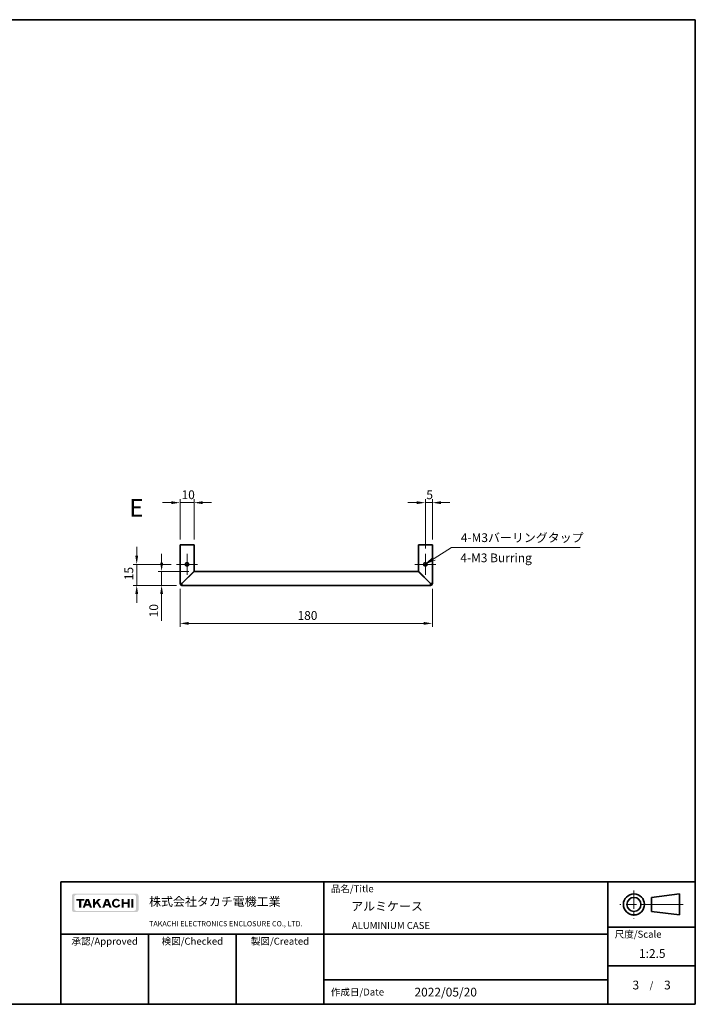
# Model space of a CAD drawing. Units: millimetres. Extents: x 36 to 2989, y 20 to 722.
# Drawn here: x 2507 to 2989, y 20 to 722 of the extents above; entities that cross this region are included whole.
import ezdxf
from ezdxf.enums import TextEntityAlignment as Align

# ---------------------------------------------------------------- set-up
doc = ezdxf.new("R2010")
doc.units = ezdxf.units.MM
doc.header["$LTSCALE"] = 2.5
doc.linetypes.add('CHAIN', pattern=[0.35429999999999995, 0.2362, -0.0295, 0.0591, -0.0295])
doc.layers.get('Defpoints').update_dxf_attribs({"lineweight": 25})
for name, color, linetype, lineweight in [('Border (ISO)', 7, 'Continuous', 35), ('Center Mark (ISO)', 131, 'Continuous', 18), ('Dimension (ISO)', 7, 'Continuous', 18), ('Dimension (ISO) @ 1', 7, 'Continuous', 18), ('Hatch (ISO)', 1, 'Continuous', 18), ('Symbol (ISO)', 7, 'Continuous', 18), ('Title (ISO)', 7, 'Continuous', 35), ('Visible (ISO)', 7, 'Continuous', 35)]:
    doc.layers.add(name, color=color, linetype=linetype, lineweight=lineweight)
doc.styles.add('Note Text (TK)', font='txt')
doc.styles.add('文字スタイル67', font='arial.ttf')
doc.styles.add('文字スタイル77', font='arialbd.ttf')
doc.dimstyles.new('Default - Method 1b (TK)', dxfattribs={"dimscale": 2.5, "dimtxt": 2.5, "dimasz": 2.5, "dimexe": 1, "dimexo": 1.499999999999999, "dimgap": 1, "dimtad": 1, "dimtoh": 1, "dimrnd": 1e-08, "dimdsep": 46, "dimtxsty": 'Note Text (TK)', "dimcen": 0.09, "dimdle": 5, "dimclrd": 100, "dimclre": 100, "dimclrt": 7, "dimadec": 1, "dimazin": 1, "dimtfac": 1, "dimtmove": 0, "dimatfit": 3, "dimfxl": 1, "dimtolj": 1, "dimlwd": -1, "dimlwe": -1, "dimarcsym": 0})

# ---------------------------------------------------------------- blocks, each defined once
blk = doc.blocks.new('図面枠 tk図枠')
at = {"layer": 'Border (ISO)'}
for p, q in [((14.49999999999999, 289), (405.4999999999999, 289)), ((405.4999999999999, 289), (405.4999999999999, 8.000000000000007)), ((14.50000000000001, 8.000000000000007), (405.4999999999999, 8.000000000000007))]:
    blk.add_line(p, q, dxfattribs=at)
blk = doc.blocks.new('表題欄 tk表題欄')
at = {"layer": 'Hatch (ISO)'}
h = blk.add_hatch(color=256, dxfattribs=at)
edge = h.paths.add_edge_path(flags=0)
edge.add_arc((95.57537688673352, 236.2990653650367), 0.5958259999999996, 269.9999999999897, 360)
edge.add_line((96.17120288673351, 236.2990653650368), (96.17120288673348, 239.7107813650365))
edge.add_arc((95.5753768867335, 239.7107813650366), 0.5958259999999996, 0, 90.0000000000068)
edge.add_line((95.57537688673342, 240.3066073650366), (79.13710888673356, 240.3066073650366))
edge.add_arc((79.13710888673353, 239.7107813650366), 0.5958259999999996, 89.99999999999744, 180)
edge.add_line((78.54128288673353, 239.7107813650365), (78.54128288673331, 236.2990653650368))
edge.add_arc((79.13710888673332, 236.2990653650365), 0.5958259999999996, 180, 270.0000000000231)
edge.add_line((79.13710888673356, 235.7032393650365), (95.57537688673342, 235.7032393650367))
edge = h.paths.add_edge_path()
edge.add_line((77.83935088673357, 239.9556413650366), (77.83935088673357, 236.0542053650368))
edge.add_arc((78.54128288673346, 236.0542053650367), 0.7019319999998935, 180, 270.0000000000087)
edge.add_line((78.54128288673357, 235.3522733650368), (96.17120288673352, 235.3522733650368))
edge.add_arc((96.17120288673351, 236.0542053650367), 0.7019319999998921, 270, 360)
edge.add_line((96.8731348867334, 236.0542053650368), (96.87313488673352, 239.9556413650366))
edge.add_arc((96.1712028867336, 239.9556413650367), 0.7019319999998921, 0, 90.00000000000873)
edge.add_line((96.17120288673348, 240.6575733650367), (78.54128288673357, 240.6575733650366))
edge.add_arc((78.54128288673357, 239.9556413650366), 0.7019319999999984, 90, 180)
for points in [[(79.07181288673355, 239.1476033650369), (79.07181288673355, 238.6578833650367), (79.92066088673353, 238.6578833650367), (79.92066088673353, 236.6581933650368), (80.50832488673353, 236.6581933650368), (80.50832488673353, 238.6578833650367), (81.35717288673355, 238.6578833650367), (81.35717288673355, 239.1476033650369)], [(85.68407849525303, 236.6581933650368), (84.9434673993943, 237.8918698287545), (84.41792288673358, 237.3246628822781), (84.41792288673358, 236.6581933650368), (83.89555488673355, 236.6581933650368), (83.89555488673355, 239.1476033650369), (84.41792288673358, 239.1476033650369), (84.41792288673358, 238.0993979968839), (85.38913556809511, 239.1476033650369), (86.10696490847272, 239.1476033650369), (85.31925422435492, 238.2974470774499), (86.30334488673353, 236.6581933650368)], [(92.09142939614459, 239.1476033650369), (92.09142939614459, 236.6581933650368), (92.60971639614465, 236.6581933650368), (92.60971639614465, 237.6580383650368), (93.76872039614462, 237.6580383650368), (93.76872039614462, 236.6581933650368), (94.28700739614459, 236.6581933650368), (94.28700739614459, 239.1476033650369), (93.76872039614462, 239.1476033650369), (93.76872039614462, 238.1477583650367), (92.60971639614465, 238.1477583650367), (92.60971639614465, 239.1476033650369)], [(94.84202339614467, 239.1476033650369), (94.84202339614467, 236.6581933650368), (95.36439139614473, 236.6581933650368), (95.36439139614473, 239.1476033650369)]]:
    blk.add_hatch(color=256, dxfattribs=at).paths.add_polyline_path(points)
h = blk.add_hatch(color=256, dxfattribs=at)
h.paths.add_polyline_path([(82.59020695886475, 237.7110913650368), (81.95242681460243, 237.7110913650368), (82.27131688673356, 238.5794973650367)], flags=0)
h.paths.add_polyline_path([(82.77903014574996, 237.1968853650368), (81.76360362771717, 237.1968853650368), (81.56578886050404, 236.6581933650368), (80.94907288673355, 236.6581933650368), (81.86321688673357, 239.1476033650369), (82.67941688673353, 239.1476033650369), (83.59356088673351, 236.6581933650368), (82.97684491296302, 236.6581933650368)])
h = blk.add_hatch(color=256, dxfattribs=at)
h.paths.add_polyline_path([(87.52707281460246, 237.7110913650368), (88.16485295886469, 237.7110913650368), (87.84596288673359, 238.5794973650367)], flags=0)
h.paths.add_polyline_path([(87.14043486050403, 236.6581933650368), (87.3382496277172, 237.1968853650368), (88.35367614574989, 237.1968853650368), (88.551490912963, 236.6581933650368), (89.16820688673343, 236.6581933650368), (88.25406288673352, 239.1476033650369), (87.43786288673356, 239.1476033650369), (86.52371888673358, 236.6581933650368)])
h = blk.add_hatch(color=256, dxfattribs=at)
edge = h.paths.add_edge_path()
edge.add_arc((90.52309888673334, 237.9028983650369), 1.273272000000011, 38.55054079078439, 336.5820184016556)
edge.add_line((91.69149139614446, 237.3968543650369), (91.17255542714857, 237.6216113977801))
edge.add_ellipse((90.52309888673352, 237.9028983650369), major_axis=(0, -0.7998759999999119), ratio=0.8673469387756529, start_angle=128.5505407907963, end_angle=426.582018401653, ccw=False)
edge.add_line((91.09381514418376, 238.3576891122095), (91.51887237036831, 238.6964075050431))
at = {"layer": 'Title (ISO)'}
for p, q in [((74.70882392282105, 244.052739026017), (255.7088239228211, 244.052739026017)), ((74.70882392282105, 209.052739026017), (74.70882392282105, 244.052739026017)), ((149.7088239228211, 244.052739026017), (149.7088239228211, 209.052739026017)), ((230.7088239228211, 244.052739026017), (230.7088239228211, 209.052739026017)), ((255.7088239228211, 244.052739026017), (255.7088239228211, 209.052739026017)), ((243.2088239228211, 239.552739026017), (251.2088239228211, 240.5527390260171)), ((243.2088239228211, 239.552739026017), (243.2088239228211, 235.552739026017)), ((251.2088239228211, 234.552739026017), (251.2088239228211, 240.5527390260171)), ((243.2088239228211, 235.552739026017), (251.2088239228211, 234.552739026017)), ((230.7088239228211, 231.052739026017), (255.7088239228211, 231.052739026017)), ((74.70882392282105, 229.052739026017), (230.7088239228211, 229.052739026017)), ((99.70882392282108, 229.052739026017), (99.70882392282108, 209.052739026017)), ((124.708823922821, 229.052739026017), (124.708823922821, 209.052739026017)), ((230.7088239228211, 220.052739026017), (255.7088239228211, 220.052739026017)), ((149.7088239228211, 216.052739026017), (230.7088239228211, 216.052739026017)), ((255.7088239228211, 209.052739026017), (74.70882392282105, 209.052739026017))]:
    blk.add_line(p, q, dxfattribs=at)
at = {"layer": 'Title (ISO)', "color": 4, "linetype": 'CHAIN', "lineweight": 18, "ltscale": 8.889559745788574}
blk.add_line((238.2088239228211, 241.552739026017), (238.2088239228211, 233.552739026017), dxfattribs=at)
at = {"layer": 'Title (ISO)', "color": 4, "linetype": 'CHAIN', "lineweight": 18, "ltscale": 20.00163269042969}
blk.add_line((252.2088239228211, 237.552739026017), (234.2088239228211, 237.552739026017), dxfattribs=at)
at = {"layer": 'Title (ISO)'}
for radius in [3, 2]:
    blk.add_circle((238.2088239228211, 237.552739026017), radius, dxfattribs=at)
at = {"layer": 'Title (ISO)', "color": 1, "char_height": 2.000000029802322, "line_spacing_factor": 1.5, "style": 'Note Text (TK)'}
for s, insert, width, attachment_point in [('\\fＭＳ Ｐゴシック|b0|i0;品名/Title', (151.708823922821, 242.052739026017), 13.06432723999025, 4), ('\\fＭＳ Ｐゴシック|b0|i0;承認/Approved', (87.20882392282108, 227.052739026017), 19.32163715362549, 5), ('\\fＭＳ Ｐゴシック|b0|i0;検図/Checked', (112.208823922821, 227.052739026017), 18.32748532295227, 5), ('\\fＭＳ Ｐゴシック|b0|i0;製図/Created', (137.2088239228211, 227.052739026017), 17.47368454933166, 5), ('\\fＭＳ Ｐゴシック|b0|i0;尺度/Scale', (232.7088239228211, 229.052739026017), 14.33918118476867, 4), ('\\fＭＳ Ｐゴシック|b0|i0;作成日/Date', (151.708823922821, 212.552739026017), 16.39766097068788, 4)]:
    blk.add_mtext(s, dxfattribs=dict(at, insert=insert, width=width, attachment_point=attachment_point))
at = {"layer": 'Title (ISO)', "color": 7, "line_spacing_factor": 1.5, "style": 'Note Text (TK)'}
for s, insert, char_height, attachment_point in [('株式会社タカチ電機工業', (99.87313488673345, 238.052739026017), 2.5, 4), ('\\fＭＳ Ｐゴシック|b0|i0;/', (243.2088239228211, 214.552739026017), 2.000000029802322, 5)]:
    blk.add_mtext(s, dxfattribs=dict(at, insert=insert, char_height=char_height, attachment_point=attachment_point))
at = {"layer": 'Title (ISO)', "color": 7, "insert": (99.87313488673342, 232.052739026017), "char_height": 1.49859994649887, "width": 48.16879749298095, "attachment_point": 4, "line_spacing_factor": 1.5, "style": 'Note Text (TK)'}
blk.add_mtext('\\fArial|b0|i0;TAKACHI ELECTRONICS ENCLOSURE CO., LTD.', dxfattribs=at)
at = {"layer": 'Title (ISO)', "color": 7}
for tag, p, height, style in [('<品名>_001', (157.5383693773665, 235.7885344805625), 2.5, 'Note Text (TK)'), ('<Title>_001', (157.7088239228211, 230.5527390111159), 2.000000029802322, '文字スタイル67'), ('<尺度>_001', (239.6434830137302, 222.302739026017), 2.5, 'Note Text (TK)'), ('作成日_001', (175.5895057410029, 211.2814322078352), 2.5, 'Note Text (TK)'), ('<ページ_No.>_001', (237.9488807410029, 213.302739026017), 2.5, 'Note Text (TK)'), ('<総ページ数>_001', (246.7997330137301, 213.302739026017), 2.5, 'Note Text (TK)')]:
    blk.add_attdef(tag, p, '', height=height, dxfattribs=dict(at, style=style))
blk = doc.blocks.new('*D50')
at = {"layer": 'Defpoints', "color": 0}
for p in [(2631.21747537626, 377.9091495586683), (2621.217475376258, 347.9091495586684), (2631.21747537626, 347.9091495586683)]:
    blk.add_point(p, dxfattribs=at)
at = {"layer": 'Dimension (ISO)', "color": 100}
for p, q in [((2621.217475376258, 351.6591495586684), (2621.217475376258, 380.4091495586683)), ((2631.21747537626, 351.6591495586683), (2631.21747537626, 380.4091495586683)), ((2614.967475376258, 377.9091495586683), (2608.717475376258, 377.9091495586683)), ((2621.217475376258, 377.9091495586683), (2631.21747537626, 377.9091495586683)), ((2637.46747537626, 377.9091495586683), (2643.71747537626, 377.9091495586683))]:
    blk.add_line(p, q, dxfattribs=at)
for points in [[(2614.967475376258, 378.950816225335), (2614.967475376258, 376.8674828920016), (2621.217475376258, 377.9091495586683)], [(2637.46747537626, 378.950816225335), (2637.46747537626, 376.8674828920016), (2631.21747537626, 377.9091495586683)]]:
    blk.add_solid(points, dxfattribs=at)
at = {"layer": 'Dimension (ISO)', "color": 7, "insert": (2622.311225376259, 383.5341495586683), "char_height": 6.25, "attachment_point": 4, "style": 'Note Text (TK)'}
blk.add_mtext('\\A1;10', dxfattribs=at)
blk = doc.blocks.new('*D51')
at = {"layer": 'Defpoints', "color": 0}
for p in [(2801.217475376258, 377.9091495586671), (2801.217475376258, 347.9091495586684), (2796.21747537626, 341.3886495586669)]:
    blk.add_point(p, dxfattribs=at)
at = {"layer": 'Dimension (ISO)', "color": 100}
for p, q in [((2796.21747537626, 345.1386495586669), (2796.21747537626, 380.4091495586671)), ((2801.217475376258, 351.6591495586684), (2801.217475376258, 380.4091495586671)), ((2789.967475376259, 377.9091495586671), (2783.717475376259, 377.9091495586671)), ((2796.21747537626, 377.9091495586671), (2801.217475376258, 377.9091495586671)), ((2807.467475376258, 377.9091495586671), (2813.717475376258, 377.9091495586671))]:
    blk.add_line(p, q, dxfattribs=at)
for points in [[(2789.967475376259, 378.9508162253338), (2789.967475376259, 376.8674828920004), (2796.21747537626, 377.9091495586671)], [(2807.467475376258, 378.9508162253338), (2807.467475376258, 376.8674828920004), (2801.217475376258, 377.9091495586671)]]:
    blk.add_solid(points, dxfattribs=at)
at = {"layer": 'Dimension (ISO)', "color": 7, "insert": (2796.906395830804, 383.5341495586671), "char_height": 6.25, "attachment_point": 4, "style": 'Note Text (TK)'}
blk.add_mtext('\\A1;5', dxfattribs=at)
blk = doc.blocks.new('*D52')
at = {"layer": 'Defpoints', "color": 0}
for p in [(2631.288186054379, 328.9091495586685), (2608.104752445849, 318.9091495586684), (2622.517475376259, 318.9091495586684)]:
    blk.add_point(p, dxfattribs=at)
at = {"layer": 'Dimension (ISO)', "color": 100}
for p, q in [((2608.104752445849, 335.1591495586685), (2608.104752445849, 341.4091495586685)), ((2627.538186054378, 328.9091495586685), (2605.604752445849, 328.9091495586685)), ((2608.104752445849, 328.9091495586685), (2608.104752445849, 318.9091495586684)), ((2618.767475376259, 318.9091495586684), (2605.604752445849, 318.9091495586684)), ((2608.104752445849, 312.6591495586684), (2608.104752445849, 293.5966494422536))]:
    blk.add_line(p, q, dxfattribs=at)
for points in [[(2607.063085779182, 335.1591495586685), (2609.146419112515, 335.1591495586685), (2608.104752445849, 328.9091495586685)], [(2607.063085779182, 312.6591495586684), (2609.146419112515, 312.6591495586684), (2608.104752445849, 318.9091495586684)]]:
    blk.add_solid(points, dxfattribs=at)
at = {"layer": 'Dimension (ISO)', "color": 7, "insert": (2602.479752445848, 296.0966494422528), "char_height": 6.25, "attachment_point": 4, "rotation": 90, "style": 'Note Text (TK)'}
blk.add_mtext('\\A1;10', dxfattribs=at)
blk = doc.blocks.new('*D53')
at = {"layer": 'Defpoints', "color": 0}
for p in [(2618.73797537626, 333.9091495586685), (2590.325368856686, 318.9091495586684), (2622.517475376259, 318.9091495586684)]:
    blk.add_point(p, dxfattribs=at)
at = {"layer": 'Dimension (ISO)', "color": 100}
for p, q in [((2590.325368856686, 340.1591495586685), (2590.325368856686, 346.4091495586685)), ((2614.987975376261, 333.9091495586685), (2587.825368856685, 333.9091495586685)), ((2590.325368856686, 333.9091495586685), (2590.325368856686, 318.9091495586684)), ((2618.767475376259, 318.9091495586684), (2587.825368856685, 318.9091495586684)), ((2590.325368856686, 312.6591495586684), (2590.325368856686, 306.4091495586684))]:
    blk.add_line(p, q, dxfattribs=at)
for points in [[(2589.283702190019, 340.1591495586685), (2591.367035523352, 340.1591495586685), (2590.325368856686, 333.9091495586685)], [(2589.283702190019, 312.6591495586684), (2591.367035523352, 312.6591495586684), (2590.325368856686, 318.9091495586684)]]:
    blk.add_solid(points, dxfattribs=at)
at = {"layer": 'Dimension (ISO)', "color": 7, "insert": (2584.700368856685, 322.5739222859405), "char_height": 6.25, "attachment_point": 4, "rotation": 90, "style": 'Note Text (TK)'}
blk.add_mtext('\\A1;15', dxfattribs=at)
blk = doc.blocks.new('*D54')
at = {"layer": 'Defpoints', "color": 0}
for p in [(2621.217475376258, 320.2091495586684), (2801.217475376259, 320.2091495586684), (2801.217475376259, 291.7892752963953)]:
    blk.add_point(p, dxfattribs=at)
at = {"layer": 'Dimension (ISO)', "color": 100}
for p, q in [((2621.217475376258, 316.4591495586684), (2621.217475376258, 289.2892752963953)), ((2801.217475376259, 316.4591495586684), (2801.217475376259, 289.2892752963953)), ((2627.467475376259, 291.7892752963953), (2794.967475376259, 291.7892752963953))]:
    blk.add_line(p, q, dxfattribs=at)
for points in [[(2627.467475376259, 292.830941963062), (2627.467475376259, 290.7476086297286), (2621.217475376258, 291.7892752963953)], [(2794.967475376259, 292.830941963062), (2794.967475376259, 290.7476086297286), (2801.217475376259, 291.7892752963953)]]:
    blk.add_solid(points, dxfattribs=at)
at = {"layer": 'Dimension (ISO)', "color": 7, "insert": (2705.038498103531, 297.4142752963953), "char_height": 6.25, "attachment_point": 4, "style": 'Note Text (TK)'}
blk.add_mtext('\\A1;180', dxfattribs=at)
blk = doc.blocks.new('引出線注記1')
at = {"layer": 'Symbol (ISO)', "color": 100}
for p, q in [((330.9752919769648, 135.2174049713366), (335.9667449035186, 138.3709552073721)), ((335.9667449035186, 138.3709552073721), (338.4667449035187, 138.3709552073721)), ((338.4667449035187, 138.3709552073721), (372.6626520194549, 138.3709552073721)), ((330.7082316987922, 135.6401091324497), (328.8617711713994, 133.8821035804731)), ((330.9752919769648, 135.2174049713366), (328.8617711713994, 133.8821035804731)), ((328.8617711713994, 133.8821035804731), (331.2423522551376, 134.7947008102235))]:
    blk.add_line(p, q, dxfattribs=at)
at = {"layer": 'Symbol (ISO)', "color": 7, "insert": (338.6107452721597, 139.1410575443749), "char_height": 2.5, "attachment_point": 7, "style": 'Note Text (TK)'}
blk.add_mtext('4-M3バーリングタップ', dxfattribs=at)

msp = doc.modelspace()

# ---------------------------------------------------------------- linework, layer by layer
at = {"layer": 'Center Mark (ISO)', "linetype": 'Continuous'}
for p, q in [((2626.21747537626, 333.9091495586684), (2626.21747537626, 341.3886495586684)), ((2796.21747537626, 333.9091495586669), (2796.21747537626, 341.3886495586669)), ((2626.21747537626, 333.9091495586684), (2618.73797537626, 333.9091495586684)), ((2626.21747537626, 333.9091495586684), (2633.69697537626, 333.9091495586684)), ((2626.21747537626, 333.9091495586684), (2626.21747537626, 326.4296495586684)), ((2796.21747537626, 333.9091495586669), (2788.73797537626, 333.9091495586669)), ((2796.21747537626, 333.9091495586669), (2803.696975376259, 333.9091495586669)), ((2796.21747537626, 333.9091495586669), (2796.21747537626, 326.4296495586669))]:
    msp.add_line(p, q, dxfattribs=at)
at = {"layer": 'Visible (ISO)'}
for p, q in [((2622.517475376259, 347.9091495586684), (2621.217475376258, 347.9091495586684)), ((2621.217475376258, 320.2091495586683), (2621.217475376258, 347.9091495586684)), ((2622.517475376259, 347.9091495586684), (2631.217475376259, 347.9091495586683)), ((2631.217475376259, 347.9091495586683), (2631.217475376259, 328.979860236787)), ((2791.217475376259, 347.9091495586683), (2799.917475376258, 347.9091495586684)), ((2791.217475376259, 328.979860236787), (2791.217475376259, 347.9091495586683)), ((2801.217475376258, 347.9091495586684), (2799.917475376258, 347.9091495586684)), ((2801.217475376258, 347.9091495586684), (2801.217475376259, 320.2091495586684)), ((2631.217475376259, 328.979860236787), (2622.517475376259, 320.279860236787)), ((2622.588186054378, 320.2091495586684), (2631.288186054378, 328.9091495586684)), ((2631.288186054378, 328.9091495586684), (2791.14676469814, 328.9091495586684)), ((2791.14676469814, 328.9091495586684), (2799.84676469814, 320.2091495586684)), ((2799.917475376259, 320.279860236787), (2791.217475376259, 328.979860236787)), ((2622.217475376258, 320.2091495586683), (2621.217475376258, 320.2091495586683)), ((2622.517475376258, 318.9091495586684), (2622.517475376258, 319.9091495586683)), ((2799.917475376258, 318.9091495586684), (2622.517475376258, 318.9091495586684)), ((2799.917475376258, 319.9091495586683), (2799.917475376258, 318.9091495586684)), ((2801.217475376259, 320.2091495586683), (2800.217475376259, 320.2091495586683))]:
    msp.add_line(p, q, dxfattribs=at)
for centre in [(2626.21747537626, 333.9091495586684), (2796.21747537626, 333.9091495586669)]:
    msp.add_circle(centre, 1.2295, dxfattribs=at)
for centre, radius, start, end in [((2622.517475376258, 320.2091495586683), 1.300000000000012, 180, 269.999999999987), ((2622.517475376258, 320.2091495586683), 0.300000000000012, 180, 270), ((2799.917475376258, 320.2091495586683), 0.2999999999999889, 270, 0), ((2799.917475376258, 320.2091495586683), 1.299999999999988, 270, 0)]:
    msp.add_arc(centre, radius, start, end, dxfattribs=at)
for points, knots in [([(2622.517475376259, 320.279860236787), (2621.969324441444, 320.2608791125435), (2621.442841081672, 320.2418979883001), (2621.277799811169, 320.2229168640566), (2621.237897475503, 320.2183277622606), (2621.217475376258, 320.2137386604645), (2621.217475376258, 320.2091495586683)], [3.08e-14, 3.08e-14, 3.08e-14, 3.08e-14, 1.264963695725215, 1.264963695725215, 1.264963695725215, 1.5707963267949, 1.5707963267949, 1.5707963267949, 1.5707963267949]), ([(2622.517475376258, 318.9091495586684), (2622.536456500502, 318.9091495586684), (2622.555437624745, 319.2950212415068), (2622.574418748989, 319.8177361029453), (2622.579007850785, 319.9441138495266), (2622.583596952581, 320.0766220852049), (2622.588186054378, 320.2091495586684)], [0, 0, 0, 0, 1.264963695725173, 1.264963695725173, 1.264963695725173, 1.570796326794901, 1.570796326794901, 1.570796326794901, 1.570796326794901]), ([(2799.84676469814, 320.2091495586685), (2799.865745822384, 319.6609986238542), (2799.884726946627, 319.134515264082), (2799.90370807087, 318.9694739935794), (2799.908297172666, 318.9295716579127), (2799.912886274462, 318.9091495586684), (2799.917475376258, 318.9091495586684)], [8.5e-15, 8.5e-15, 8.5e-15, 8.5e-15, 1.264963695725185, 1.264963695725185, 1.264963695725185, 1.570796326794925, 1.570796326794925, 1.570796326794925, 1.570796326794925]), ([(2801.217475376259, 320.2091495586683), (2801.217475376259, 320.2281306829119), (2800.831603693421, 320.2471118071553), (2800.308888831981, 320.2660929313988), (2800.182511085401, 320.2706820331948), (2800.050002849722, 320.2752711349909), (2799.917475376259, 320.279860236787)], [3.34e-14, 3.34e-14, 3.34e-14, 3.34e-14, 1.264963695725204, 1.264963695725204, 1.264963695725204, 1.570796326794901, 1.570796326794901, 1.570796326794901, 1.570796326794901])]:
    msp.add_open_spline(points, degree=3, knots=knots, dxfattribs=at)
for points in [[(2622.217475376258, 320.2091495586683), (2622.217475376258, 320.2327197847079), (2622.360395743579, 320.2562900107474), (2622.517475376259, 320.279860236787)], [(2622.517475376258, 319.9091495586683), (2622.541045602298, 319.9091495586683), (2622.564615828337, 320.0520699259889), (2622.588186054377, 320.2091495586683)], [(2799.917475376258, 319.9091495586683), (2799.893905150219, 319.9091495586683), (2799.870334924179, 320.0520699259889), (2799.84676469814, 320.2091495586683)], [(2800.217475376259, 320.2091495586683), (2800.217475376259, 320.2327197847079), (2800.074555008938, 320.2562900107475), (2799.917475376258, 320.279860236787)]]:
    msp.add_open_spline(points, degree=3, dxfattribs=at)

# ---------------------------------------------------------------- block references
at = {"xscale": 2.5, "yscale": 2.5, "zscale": 2.5}
msp.add_blockref('図面枠 tk図枠', (1975, 0), dxfattribs=at)
ref = msp.add_blockref('表題欄 tk表題欄', (2349.477940192947, -502.6318475650425), dxfattribs=dict(xscale=2.5, yscale=2.5, zscale=2.5))
ref.add_attrib('<品名>_001', 'アルミケース', (2743.323863636364, 86.83948863636365), dxfattribs={"layer": 'Title (ISO)', "color": 7, "height": 6.25, "style": 'Note Text (TK)'})
ref.add_attrib('<尺度>_001', '1:2.5', (2948.586647727273, 53.12500000000008), dxfattribs={"layer": 'Title (ISO)', "color": 7, "height": 6.25, "style": 'Note Text (TK)'})
ref.add_attrib('作成日_001', '2022/05/20', (2788.451704545455, 25.57173295454551), dxfattribs={"layer": 'Title (ISO)', "color": 7, "height": 6.25, "style": 'Note Text (TK)'})
ref.add_attrib('<Title>_001', 'ALUMINIUM CASE', (2743.75, 73.74999996274711), dxfattribs={"layer": 'Title (ISO)', "color": 7, "height": 5.000000074505805, "style": '文字スタイル67'})
ref.add_attrib('<ページ_No.>_001', '3', (2943.977272727273, 30.62500000000003), dxfattribs={"layer": 'Title (ISO)', "color": 7, "height": 6.25, "style": 'Note Text (TK)'})
ref.add_attrib('<総ページ数>_001', '3', (2966.477272727273, 30.62500000000003), dxfattribs={"layer": 'Title (ISO)', "color": 7, "height": 6.25, "style": 'Note Text (TK)'})
at = {"layer": 'Symbol (ISO)', "xscale": 2.5, "yscale": 2.5, "zscale": 2.5}
msp.add_blockref('引出線注記1', (1975, 0), dxfattribs=at)

# ---------------------------------------------------------------- texts
at = {"layer": 'Symbol (ISO)', "color": 7, "style": '文字スタイル77'}
msp.add_text('E', height=12.5, dxfattribs=at).set_placement((2585.105415390636, 374.1858265697771), align=Align.MIDDLE_LEFT)
at = {"layer": 'Symbol (ISO)', "color": 7, "insert": (2821.145921846504, 337.7169882131306), "char_height": 6.25, "width": 86.58308117210645, "attachment_point": 4, "line_spacing_factor": 1.5, "style": 'Note Text (TK)'}
msp.add_mtext('4-M3 Burring', dxfattribs=at)

# ---------------------------------------------------------------- dimensions: what is measured, and where the dimension line sits
at = {"layer": 'Dimension (ISO) @ 1', "color": 100}
for base, p1, p2, override, picture, middle in [((2631.21747537626, 377.9091495586683), (2621.217475376258, 347.9091495586684), (2631.21747537626, 347.9091495586683), {"dimscale": 1, "dimtxt": 6.25, "dimasz": 6.25, "dimexe": 2.5, "dimexo": 3.749999999999999, "dimgap": 2.5, "dimtoh": 0, "dimdec": 2, "dimcen": 0.225, "dimtol": 0, "dimlim": 0, "dimtp": 0, "dimtm": 0, "dimtdec": 2, "dimtix": 0, "dimtofl": 1, "dimtmove": 0, "dimatfit": 1}, '*D50', (2626.217475376259, 377.9091495586683)), ((2801.217475376259, 291.7892752963953), (2621.217475376258, 320.2091495586684), (2801.217475376259, 320.2091495586684), {"dimscale": 1, "dimtxt": 6.25, "dimasz": 6.25, "dimexe": 2.5, "dimexo": 3.749999999999999, "dimgap": 2.5, "dimtoh": 0, "dimdec": 2, "dimcen": 0.225, "dimtol": 0, "dimlim": 0, "dimtp": 0, "dimtm": 0, "dimtdec": 2, "dimtix": 0, "dimtofl": 0, "dimtmove": 0, "dimatfit": 1}, '*D54', (2711.217475376259, 291.7892752963953))]:
    dim = msp.add_linear_dim(base=base, p1=p1, p2=p2, dimstyle='Default - Method 1b (TK)', override=override, dxfattribs=at)
    dim.commit()
    dim.dimension.update_dxf_attribs({"geometry": picture, "text_midpoint": middle, "dimtype": 160})
for base, p1, p2, angle, picture, middle in [((2801.217475376258, 377.9091495586671), (2796.21747537626, 341.3886495586669), (2801.217475376258, 347.9091495586684), 180, '*D51', (2798.717475376259, 377.9091495586671)), ((2590.325368856686, 318.9091495586684), (2618.73797537626, 333.9091495586684), (2622.517475376258, 318.9091495586684), 90, '*D53', (2590.325368856685, 326.4091495586677)), ((2608.104752445849, 318.9091495586684), (2631.288186054378, 328.9091495586684), (2622.517475376258, 318.9091495586684), 270, '*D52', (2608.104752445849, 300.0028994422529))]:
    dim = msp.add_linear_dim(base=base, p1=p1, p2=p2, angle=angle, dimstyle='Default - Method 1b (TK)', override={"dimscale": 1, "dimtxt": 6.25, "dimasz": 6.25, "dimexe": 2.5, "dimexo": 3.749999999999999, "dimgap": 2.5, "dimtoh": 0, "dimdec": 2, "dimcen": 0.225, "dimtol": 0, "dimlim": 0, "dimtp": 0, "dimtm": 0, "dimtdec": 2, "dimtix": 0, "dimtofl": 1, "dimtmove": 0, "dimatfit": 1}, dxfattribs=at)
    dim.commit()
    dim.dimension.update_dxf_attribs({"geometry": picture, "text_midpoint": middle, "dimtype": 160})

doc.saveas('drawing.dxf')
